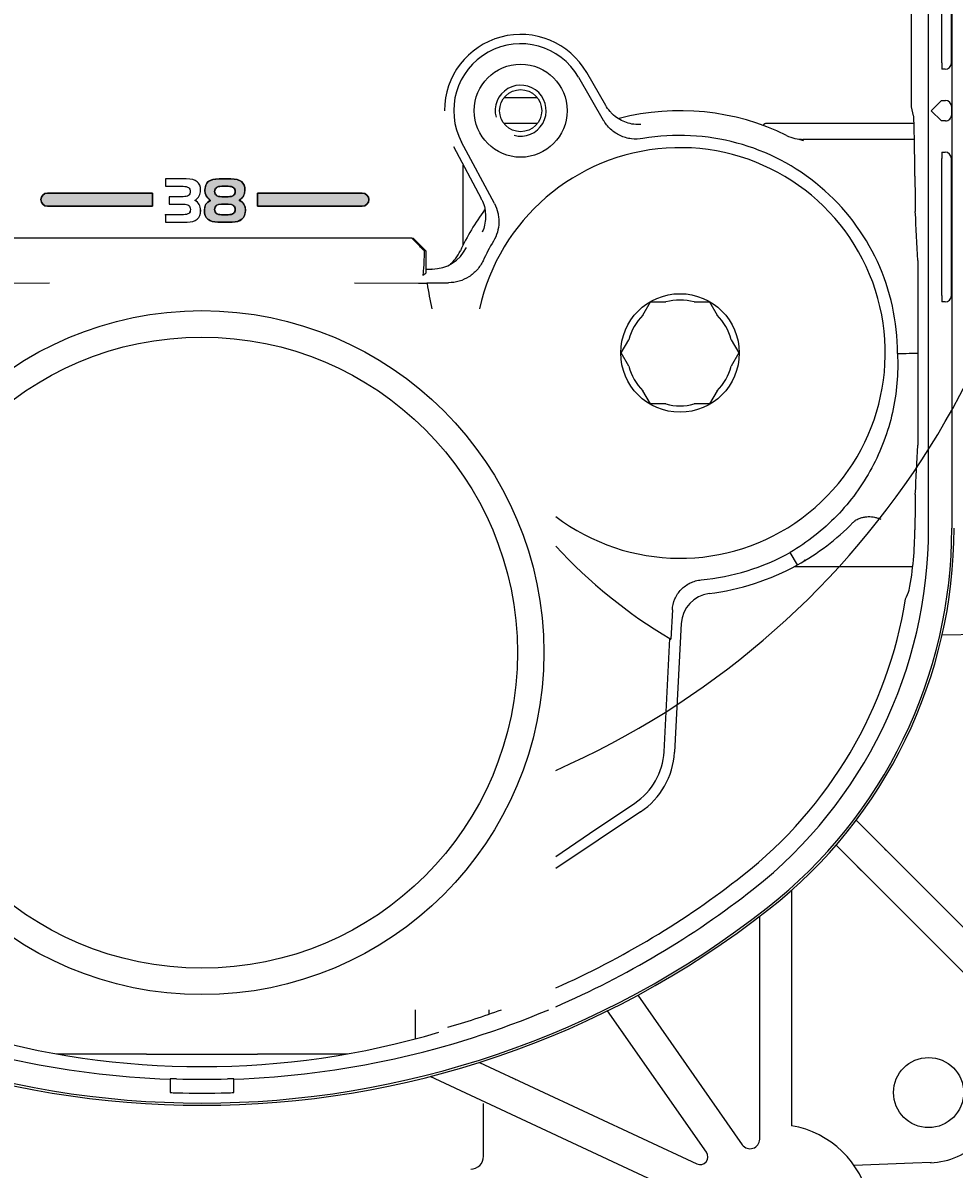
# Model space of a CAD drawing. Units: millimetres. Extents: x 6 to 292, y 5 to 413.
# Drawn here: x 198 to 234, y 118 to 163 of the extents above; entities that cross this region are included whole.
import ezdxf
from ezdxf.enums import TextEntityAlignment as Align
from ezdxf.lldxf.tags import DXFTag

# ---------------------------------------------------------------- set-up
doc = ezdxf.new("R2010")
doc.units = ezdxf.units.MM
for name, color, linetype in [('Default', 7, 'Continuous'), ('Layer3', 7, 'Continuous'), ('Layer50', 7, 'Continuous'), ('Level_1', 7, 'Continuous'), ('Level_2', 7, 'Continuous'), ('Standard', 7, 'Continuous')]:
    doc.layers.add(name, color=color, linetype=linetype)
doc.styles.add('SEACAD_Arial', font='arial.ttf')
tags = doc.linetypes.add('HIDDEN2', pattern=[4.7625, 3.175, -1.5875]).pattern_tags.tags
tags[6:7] = [DXFTag(74, 4), DXFTag(75, 0), DXFTag(340, '0'), DXFTag(46, 0.0), DXFTag(50, 0.0), DXFTag(44, 0.0), DXFTag(45, 0.0)]
tags[4:5] = [DXFTag(74, 4), DXFTag(75, 0), DXFTag(340, '0'), DXFTag(46, 0.0), DXFTag(50, 0.0), DXFTag(44, 0.0), DXFTag(45, 0.0)]
doc.dimstyles.get("Standard").update_dxf_attribs({"dimtxt": 0.18, "dimasz": 0.18, "dimexe": 0.18, "dimexo": 0.0625, "dimgap": 0.09, "dimtad": 0, "dimtih": 1, "dimtoh": 1, "dimdec": 4, "dimzin": 0, "dimdsep": 46, "dimtxsty": 'Standard', "dimcen": 0.09, "dimadec": 0, "dimazin": 0, "dimtfac": 1, "dimtdec": 4, "dimtofl": 0, "dimtmove": 0, "dimatfit": 3, "dimfxl": 0, "dimtolj": 1, "dimtzin": 0, "dimarcsym": 0})

# ---------------------------------------------------------------- blocks, each defined once
blk = doc.blocks.new('DMBLK201')
at = {"layer": 'Layer3', "linetype": 'Continuous'}
for points in [[(170.66, 62.499), (170.66, 64.499), (164.66, 63.499)], [(238.66, 62.499), (244.66, 63.499), (238.66, 64.499)]]:
    blk.add_hatch(color=7, dxfattribs=at).paths.add_polyline_path(points)
at = {"layer": 'Layer3', "color": 7, "linetype": 'Continuous'}
for p, q in [((164.66, 143.436), (164.66, 60.499)), ((244.66, 143.436), (244.66, 60.499)), ((164.66, 63.499), (195.517, 63.499)), ((213.804, 63.499), (244.66, 63.499))]:
    blk.add_line(p, q, dxfattribs=at)
at = {"layer": 'Layer3', "color": 7, "linetype": 'Continuous', "style": 'SEACAD_Arial'}
blk.add_text('160', height=6, dxfattribs=at).set_placement((197.617, 66.499), align=Align.TOP_LEFT)
blk = doc.blocks.new('SE')
at = {"layer": 'Level_1', "color": 7, "linetype": 'Continuous'}
blk.add_open_spline([(203.234, 155.281), (203.234, 155.281), (203.932, 155.281), (203.932, 155.281), (204.027, 155.281), (204.097, 155.298), (204.141, 155.331), (204.186, 155.364), (204.208, 155.417), (204.208, 155.488), (204.208, 155.559), (204.185, 155.611), (204.14, 155.645), (204.095, 155.679), (204.026, 155.696), (203.932, 155.696), (203.932, 155.696), (203.368, 155.696), (203.368, 155.696), (203.368, 155.696), (203.368, 155.986), (203.368, 155.986), (203.368, 155.986), (203.923, 155.986), (203.923, 155.986), (204.018, 155.986), (204.088, 156.003), (204.132, 156.036), (204.176, 156.069), (204.198, 156.12), (204.198, 156.189), (204.198, 156.26), (204.176, 156.312), (204.132, 156.345), (204.087, 156.378), (204.018, 156.395), (203.923, 156.395), (203.923, 156.395), (203.234, 156.395), (203.234, 156.395), (203.234, 156.395), (203.234, 156.684), (203.234, 156.684), (203.234, 156.684), (204.047, 156.684), (204.047, 156.684), (204.239, 156.684), (204.38, 156.648), (204.471, 156.575), (204.562, 156.502), (204.607, 156.388), (204.607, 156.234), (204.607, 156.155), (204.589, 156.084), (204.551, 156.02), (204.514, 155.956), (204.456, 155.896), (204.378, 155.84), (204.458, 155.797), (204.517, 155.744), (204.554, 155.68), (204.591, 155.616), (204.61, 155.536), (204.61, 155.441), (204.61, 155.297), (204.564, 155.186), (204.472, 155.108), (204.38, 155.03), (204.25, 154.991), (204.083, 154.991), (204.083, 154.991), (203.234, 154.991), (203.234, 154.991), (203.234, 154.991), (203.234, 155.281), (203.234, 155.281)], degree=3, knots=[0, 0, 0, 0, 0.04, 0.04, 0.04, 0.08, 0.08, 0.08, 0.12, 0.12, 0.12, 0.16, 0.16, 0.16, 0.2, 0.2, 0.2, 0.24, 0.24, 0.24, 0.28, 0.28, 0.28, 0.32, 0.32, 0.32, 0.36, 0.36, 0.36, 0.4, 0.4, 0.4, 0.44, 0.44, 0.44, 0.48, 0.48, 0.48, 0.52, 0.52, 0.52, 0.56, 0.56, 0.56, 0.6, 0.6, 0.6, 0.64, 0.64, 0.64, 0.68, 0.68, 0.68, 0.72, 0.72, 0.72, 0.76, 0.76, 0.76, 0.8, 0.8, 0.8, 0.84, 0.84, 0.84, 0.88, 0.88, 0.88, 0.92, 0.92, 0.92, 0.96, 0.96, 0.96, 1, 1, 1, 1], dxfattribs=at)
at = {"layer": 'Level_2', "color": 7, "linetype": 'Continuous'}
blk.add_point((203.234, 155.281), dxfattribs=at)
blk = doc.blocks.new('DMBLK219')
at = {"layer": 'Layer3', "linetype": 'Continuous'}
for points in [[(284.12, 196.859), (283.12, 202.859), (282.12, 196.859)], [(284.12, 121.859), (282.12, 121.859), (283.12, 115.859)]]:
    blk.add_hatch(color=7, dxfattribs=at).paths.add_polyline_path(points)
at = {"layer": 'Layer3', "color": 7, "linetype": 'Continuous'}
for p, q in [((228.933, 202.859), (286.12, 202.859)), ((283.12, 202.859), (283.12, 175.044)), ((283.12, 163.355), (283.12, 115.859)), ((228.933, 115.859), (286.12, 115.859))]:
    blk.add_line(p, q, dxfattribs=at)
at = {"layer": 'Layer3', "color": 7, "linetype": 'Continuous', "style": 'SEACAD_Arial'}
blk.add_text('174', height=6, dxfattribs=at).set_placement((276.077, 172.944), align=Align.TOP_LEFT)
blk = doc.blocks.new('DMBLK223')
at = {"layer": 'Layer3', "linetype": 'Continuous'}
for points in [[(175.91, 74.211), (175.91, 76.211), (169.91, 75.211)], [(233.41, 74.211), (239.41, 75.211), (233.41, 76.211)]]:
    blk.add_hatch(color=7, dxfattribs=at).paths.add_polyline_path(points)
at = {"layer": 'Layer3', "color": 7, "linetype": 'Continuous'}
for p, q in [((169.91, 127.586), (169.91, 72.211)), ((239.41, 127.586), (239.41, 72.211)), ((169.91, 75.211), (195.517, 75.211)), ((213.804, 75.211), (239.41, 75.211))]:
    blk.add_line(p, q, dxfattribs=at)
at = {"layer": 'Layer3', "color": 7, "linetype": 'Continuous', "style": 'SEACAD_Arial'}
blk.add_text('139', height=6, dxfattribs=at).set_placement((197.617, 78.211), align=Align.TOP_LEFT)

msp = doc.modelspace()

# ---------------------------------------------------------------- hatches: boundary and pattern name
at = {"layer": 'Default', "linetype": 'Continuous'}
h = msp.add_hatch(color=7, dxfattribs=at)
edge = h.paths.add_edge_path()
edge.add_spline(control_points=[(205.00026, 155.83982), (204.9173, 155.80366), (204.85562, 155.75314), (204.81538, 155.68827), (204.77496, 155.62339), (204.75493, 155.54168), (204.75493, 155.44348), (204.75493, 155.29813), (204.80031, 155.18646), (204.89142, 155.10811), (204.98235, 155.02976), (205.11228, 154.99059), (205.28138, 154.99059), (205.28139, 154.99059), (205.84257, 154.99059), (205.84258, 154.99059), (206.01061, 154.99059), (206.14001, 155.02976), (206.23077, 155.10811), (206.32152, 155.18646), (206.36672, 155.29742), (206.36672, 155.441), (206.36672, 155.54239), (206.34705, 155.62517), (206.30734, 155.68933), (206.26781, 155.7535), (206.20577, 155.80366), (206.12122, 155.83982), (206.19496, 155.89194), (206.25097, 155.95238), (206.28891, 156.02116), (206.32702, 156.08993), (206.34598, 156.16651), (206.34598, 156.25106), (206.34598, 156.39782), (206.30025, 156.50666), (206.20879, 156.57774), (206.1175, 156.64882), (205.97729, 156.68427), (205.78834, 156.68427), (205.78833, 156.68427), (205.33102, 156.68427), (205.33101, 156.68427), (205.14047, 156.68427), (205.00008, 156.64882), (204.90986, 156.57774), (204.81945, 156.50666), (204.77443, 156.39623), (204.77443, 156.24645), (204.77443, 156.16349), (204.79322, 156.08816), (204.8308, 156.02062), (204.86855, 155.95309), (204.9251, 155.89265), (205.00026, 155.83982)], knot_values=[0, 0, 0, 0, 0.05555556, 0.05555556, 0.05555556, 0.11111111, 0.11111111, 0.11111111, 0.16666667, 0.16666667, 0.16666667, 0.22222222, 0.22222222, 0.22222222, 0.27777778, 0.27777778, 0.27777778, 0.33333333, 0.33333333, 0.33333333, 0.38888889, 0.38888889, 0.38888889, 0.44444444, 0.44444444, 0.44444444, 0.5, 0.5, 0.5, 0.55555556, 0.55555556, 0.55555556, 0.61111111, 0.61111111, 0.61111111, 0.66666667, 0.66666667, 0.66666667, 0.72222222, 0.72222222, 0.72222222, 0.77777778, 0.77777778, 0.77777778, 0.83333333, 0.83333333, 0.83333333, 0.88888889, 0.88888889, 0.88888889, 0.94444444, 0.94444444, 0.94444444, 1, 1, 1, 1], degree=3, periodic=0)
edge = h.paths.add_edge_path()
edge.add_spline(control_points=[(205.43453, 156.39499), (205.33935, 156.39499), (205.26951, 156.37833), (205.22502, 156.345), (205.18035, 156.3115), (205.15801, 156.25956), (205.15801, 156.18884), (205.15801, 156.119), (205.18017, 156.0676), (205.22431, 156.03498), (205.26862, 156.00237), (205.33864, 155.98606), (205.43453, 155.98606), (205.43454, 155.98606), (205.69155, 155.98606), (205.69156, 155.98606), (205.78692, 155.98606), (205.8564, 156.00237), (205.90001, 156.03498), (205.94397, 156.0676), (205.96577, 156.119), (205.96577, 156.18884), (205.96577, 156.26027), (205.94397, 156.31256), (205.90001, 156.34553), (205.8564, 156.3785), (205.78692, 156.39499), (205.69156, 156.39499), (205.69155, 156.39499), (205.43453, 156.39499), (205.43453, 156.39499)], knot_values=[0, 0, 0, 0, 0.1, 0.1, 0.1, 0.2, 0.2, 0.2, 0.3, 0.3, 0.3, 0.4, 0.4, 0.4, 0.5, 0.5, 0.5, 0.6, 0.6, 0.6, 0.7, 0.7, 0.7, 0.8, 0.8, 0.8, 0.9, 0.9, 0.9, 1, 1, 1, 1], degree=3, periodic=0)
edge = h.paths.add_edge_path()
edge.add_spline(control_points=[(205.42993, 155.69571), (205.33633, 155.69571), (205.2672, 155.67905), (205.22253, 155.64555), (205.17804, 155.61223), (205.15589, 155.55976), (205.15589, 155.48832), (205.15589, 155.41689), (205.17769, 155.36442), (205.22147, 155.3311), (205.26525, 155.2976), (205.33474, 155.28093), (205.42992, 155.28093), (205.42993, 155.28093), (205.69155, 155.28093), (205.69156, 155.28093), (205.78692, 155.28093), (205.85676, 155.2976), (205.90125, 155.3311), (205.94574, 155.36442), (205.96807, 155.41689), (205.96807, 155.48832), (205.96807, 155.55905), (205.94556, 155.61116), (205.90072, 155.64502), (205.85569, 155.67887), (205.78603, 155.69571), (205.69156, 155.69571), (205.69155, 155.69571), (205.42992, 155.69571), (205.42993, 155.69571)], knot_values=[0, 0, 0, 0, 0.1, 0.1, 0.1, 0.2, 0.2, 0.2, 0.3, 0.3, 0.3, 0.4, 0.4, 0.4, 0.5, 0.5, 0.5, 0.6, 0.6, 0.6, 0.7, 0.7, 0.7, 0.8, 0.8, 0.8, 0.9, 0.9, 0.9, 1, 1, 1, 1], degree=3, periodic=0)
h = msp.add_hatch(color=7, dxfattribs=at)
edge = h.paths.add_edge_path()
edge.add_spline(control_points=[(198.60013, 155.61418), (198.60013, 155.61418), (202.71636, 155.61418), (202.71637, 155.61418), (202.71638, 155.61418), (202.71637, 156.12857), (202.71637, 156.12857), (202.71637, 156.12858), (198.60014, 156.12857), (198.60013, 156.12857), (198.45797, 156.12857), (198.34311, 156.01336), (198.34311, 155.8712), (198.34311, 155.72939), (198.45797, 155.61418), (198.60013, 155.61418)], knot_values=[0, 0, 0, 0, 0.2, 0.2, 0.2, 0.4, 0.4, 0.4, 0.6, 0.6, 0.6, 0.8, 0.8, 0.8, 1, 1, 1, 1], degree=3, periodic=0)
h = msp.add_hatch(color=7, dxfattribs=at)
edge = h.paths.add_edge_path()
edge.add_spline(control_points=[(210.94967, 155.61418), (211.09183, 155.61418), (211.2067, 155.72939), (211.2067, 155.8712), (211.2067, 156.01336), (211.09183, 156.12857), (210.94968, 156.12857), (210.94967, 156.12857), (206.83344, 156.12858), (206.83344, 156.12857), (206.83344, 156.12857), (206.83343, 155.61418), (206.83344, 155.61418), (206.83344, 155.61418), (210.94968, 155.61418), (210.94967, 155.61418)], knot_values=[0, 0, 0, 0, 0.2, 0.2, 0.2, 0.4, 0.4, 0.4, 0.6, 0.6, 0.6, 0.8, 0.8, 0.8, 1, 1, 1, 1], degree=3, periodic=0)

# ---------------------------------------------------------------- linework, layer by layer
at = {"layer": 'Default', "color": 7, "linetype": 'Continuous'}
for points in [[(205.00026, 155.83982), (204.9015, 155.92471), (204.8308, 156.02062), (204.78852, 156.12775), (204.77443, 156.24645), (204.80824, 156.44161), (204.85056, 156.51705), (204.90986, 156.57774), (205.08281, 156.65766), (205.33101, 156.68427), (205.55968, 156.68427), (205.78834, 156.68427), (206.03519, 156.65766), (206.20879, 156.57774), (206.26881, 156.51735), (206.31168, 156.44278), (206.33741, 156.35402), (206.34598, 156.25106), (206.33174, 156.13019), (206.28891, 156.02116), (206.21849, 155.92424), (206.12122, 155.83982), (206.23117, 155.77508), (206.30734, 155.68933), (206.35192, 155.57912), (206.36672, 155.441), (206.33278, 155.25009), (206.2903, 155.17299), (206.23077, 155.10811), (206.06565, 155.01997), (205.84258, 154.99059), (205.56198, 154.99059), (205.28138, 154.99059), (205.05709, 155.01997), (204.89142, 155.10811), (204.83166, 155.17312), (204.78901, 155.25067), (204.76345, 155.34078), (204.75493, 155.44348), (204.77, 155.57837), (204.81538, 155.68827), (204.8918, 155.77481), (205.00026, 155.83982)], [(198.60013, 155.61418), (198.5, 155.63439), (198.41831, 155.68951), (198.36328, 155.77121), (198.34311, 155.8712), (198.36328, 155.97139), (198.41831, 156.05319), (198.5, 156.10835), (198.60013, 156.12857), (200.65825, 156.12857), (202.71637, 156.12857), (202.71637, 155.87137), (202.71637, 155.61418), (200.65825, 155.61418), (198.60013, 155.61418)], [(198.60013, 155.61418), (198.5, 155.63439), (198.41831, 155.68951), (198.36328, 155.77121), (198.34311, 155.8712), (198.36328, 155.97139), (198.41831, 156.05319), (198.5, 156.10835), (198.60013, 156.12857), (200.65825, 156.12857), (202.71637, 156.12857), (202.71637, 155.87137), (202.71637, 155.61418), (200.65825, 155.61418), (198.60013, 155.61418)], [(198.60013, 155.61418), (198.5, 155.63439), (198.41831, 155.68951), (198.36328, 155.77121), (198.34311, 155.8712), (198.36328, 155.97139), (198.41831, 156.05319), (198.5, 156.10835), (198.60013, 156.12857), (200.65825, 156.12857), (202.71637, 156.12857), (202.71637, 155.87137), (202.71637, 155.61418), (200.65825, 155.61418), (198.60013, 155.61418)], [(205.43453, 156.39499), (205.31076, 156.38249), (205.22502, 156.345), (205.17476, 156.28088), (205.15801, 156.18884), (205.17461, 156.09795), (205.22431, 156.03498), (205.31008, 155.99829), (205.43453, 155.98606), (205.56304, 155.98606), (205.69156, 155.98606), (205.81519, 155.99829), (205.90001, 156.03498), (205.94937, 156.09795), (205.96577, 156.18884), (205.94937, 156.28161), (205.90001, 156.34553), (205.81519, 156.38262), (205.69156, 156.39499), (205.56304, 156.39499), (205.43453, 156.39499)], [(210.94967, 155.61418), (211.04981, 155.63439), (211.13149, 155.68951), (211.18653, 155.77121), (211.2067, 155.8712), (211.18653, 155.97139), (211.1315, 156.05319), (211.04981, 156.10835), (210.94968, 156.12857), (208.89156, 156.12857), (206.83344, 156.12857), (206.83344, 155.87137), (206.83344, 155.61418), (208.89156, 155.61418), (210.94967, 155.61418)], [(210.94967, 155.61418), (211.04981, 155.63439), (211.13149, 155.68951), (211.18653, 155.77121), (211.2067, 155.8712), (211.18653, 155.97139), (211.1315, 156.05319), (211.04981, 156.10835), (210.94968, 156.12857), (208.89156, 156.12857), (206.83344, 156.12857), (206.83344, 155.87137), (206.83344, 155.61418), (208.89156, 155.61418), (210.94967, 155.61418)], [(205.42993, 155.69571), (205.30788, 155.6832), (205.22253, 155.64555), (205.17253, 155.58123), (205.15589, 155.48832), (205.17226, 155.39542), (205.22147, 155.3311), (205.30642, 155.29345), (205.42992, 155.28093), (205.56074, 155.28093), (205.69156, 155.28093), (205.81548, 155.29345), (205.90125, 155.3311), (205.95134, 155.39542), (205.96807, 155.48832), (205.95121, 155.5805), (205.90072, 155.64502), (205.81468, 155.68306), (205.69156, 155.69571), (205.56074, 155.69571), (205.42993, 155.69571)]]:
    msp.add_lwpolyline(points, close=True, dxfattribs=at)
at = {"layer": 'Layer50', "color": 7, "linetype": 'HIDDEN2'}
for p, q in [((232.48375, 159.50518), (232.48375, 175.72877)), ((233.16008, 142.98929), (233.16008, 175.72877)), ((234.07242, 175.72877), (234.07242, 142.98929)), ((233.67766, 161.23403), (233.67766, 166.60903)), ((234.05689, 161.23403), (234.05689, 166.60903)), ((233.80689, 160.98403), (233.68, 160.98403)), ((219.43305, 160.67133), (220.40233, 158.9925)), ((219.74928, 160.8539), (219.74994, 160.85429)), ((220.4953, 159.56328), (219.74994, 160.85429)), ((217.8163, 159.85903), (216.50386, 159.85903)), ((220.49464, 159.5629), (220.4953, 159.56328)), ((233.66354, 159.75902), (233.26356, 159.35903)), ((233.66354, 159.75902), (233.66357, 159.75903)), ((233.66357, 159.75903), (233.78856, 159.75903)), ((233.78856, 159.75903), (233.8178, 159.75903)), ((232.57167, 159.15337), (232.48375, 159.50518)), ((233.66354, 158.95905), (233.26356, 159.35903)), ((234.06779, 159.20903), (234.06779, 159.50903)), ((217.8163, 158.85903), (216.50386, 158.85903)), ((232.58928, 158.85903), (226.81008, 158.85903)), ((233.66357, 158.95903), (233.66354, 158.95905)), ((233.78856, 158.95903), (233.66357, 158.95903)), ((233.8178, 158.95903), (233.78856, 158.95903)), ((228.2733, 158.19723), (228.10349, 158.23531)), ((232.60412, 158.23403), (228.25892, 158.23403)), ((214.52199, 157.95063), (215.6079, 155.91659)), ((216.12822, 155.71892), (214.84477, 158.12296)), ((233.67766, 152.10903), (233.67766, 157.48403)), ((233.68, 157.73403), (233.80689, 157.73403)), ((234.05689, 152.10903), (234.05689, 157.48403)), ((214.91008, 154.10167), (214.91008, 157.22369)), ((215.60857, 155.91695), (215.6079, 155.91659)), ((212.88815, 154.35903), (212.94055, 154.35903)), ((213.08623, 154.16122), (212.88815, 154.35903)), ((212.94055, 154.35903), (213.44124, 153.85903)), ((213.44124, 153.85903), (213.38689, 153.85903)), ((213.44124, 153.85903), (213.44124, 152.98903)), ((232.73246, 153.47947), (232.73246, 146.23843)), ((213.32561, 152.91198), (213.44124, 152.98903)), ((213.44124, 153.15145), (213.68179, 153.15145)), ((213.68999, 153.15145), (213.68179, 153.15145)), ((198.6758, 152.59927), (196.16692, 152.57889)), ((213.15324, 152.57889), (210.64415, 152.59928)), ((213.48923, 152.57889), (213.15324, 152.57889)), ((213.48348, 152.61363), (213.48517, 152.60338)), ((213.48348, 152.61363), (214.32699, 152.61363)), ((213.48517, 152.60338), (213.48923, 152.57889)), ((221.95445, 151.3378), (222.25538, 151.85903)), ((222.25538, 151.85903), (222.85725, 151.85903)), ((223.96291, 151.85903), (224.56478, 151.85903)), ((224.56478, 151.85903), (224.86571, 151.3378)), ((233.80689, 151.85903), (233.68, 151.85903)), ((221.10068, 149.85903), (221.40161, 150.38026)), ((225.41855, 150.38026), (225.71948, 149.85903)), ((221.40161, 149.3378), (221.10068, 149.85903)), ((225.71948, 149.85903), (225.41855, 149.3378)), ((222.25538, 147.85903), (221.95445, 148.38026)), ((224.86571, 148.38026), (224.56478, 147.85903)), ((222.85725, 147.85903), (222.25538, 147.85903)), ((224.56478, 147.85903), (223.96291, 147.85903)), ((230.19275, 143.20732), (230.21234, 143.22695)), ((232.62355, 142.98929), (232.62286, 142.92918)), ((228.01223, 141.54818), (227.73345, 142.03781)), ((227.89443, 141.48403), (232.53864, 141.48403)), ((224.55446, 140.42821), (224.55516, 140.4283)), ((223.10983, 139.78251), (223.0498, 138.63697)), ((223.45801, 139.25333), (223.19328, 134.20189)), ((223.45805, 139.25413), (223.45801, 139.25333)), ((222.78369, 134.22335), (223.01605, 138.65694)), ((223.01605, 138.65694), (223.03984, 138.64286)), ((223.03984, 138.64286), (223.0498, 138.63697)), ((233.69296, 138.8021), (237.66858, 138.86972)), ((219.85435, 131.01494), (221.6362, 132.20548)), ((221.86405, 131.86446), (218.53464, 129.6399)), ((237.28001, 124.57349), (230.3189, 131.53459)), ((218.53464, 130.11709), (219.85435, 131.01494)), ((231.36024, 130.49326), (231.03248, 130.82102)), ((229.52953, 130.55873), (236.39739, 123.69087)), ((231.49934, 130.35416), (231.36024, 130.49326)), ((230.23839, 129.84986), (230.47762, 129.61064)), ((230.47762, 129.61064), (230.61672, 129.47154)), ((227.78508, 128.79037), (227.78508, 119.55658)), ((226.53508, 119.03063), (226.53508, 127.76735)), ((221.7505, 124.67437), (225.8529, 118.81554)), ((213.03508, 122.94919), (213.03508, 124.10933)), ((215.91008, 124.10933), (215.91008, 123.93139)), ((224.4503, 118.51762), (220.56677, 124.06387)), ((202.48686, 122.35903), (198.96999, 122.35903)), ((202.48686, 122.35903), (206.8333, 122.35903)), ((210.36171, 122.35903), (206.8333, 122.35903)), ((215.54224, 122.04317), (224.07134, 118.06599)), ((203.41008, 121.38136), (203.41008, 121.40101)), ((203.41008, 121.38136), (203.41008, 121.27782)), ((205.91008, 121.40101), (205.91008, 121.38136)), ((205.91008, 121.27782), (205.91008, 121.38136)), ((223.54483, 116.85524), (213.60811, 121.48881)), ((203.41008, 121.27782), (203.41008, 120.87758)), ((205.91008, 120.87758), (205.91008, 121.27782)), ((203.41008, 120.87758), (203.41008, 120.8614)), ((205.91008, 120.8614), (205.91008, 120.87758)), ((215.70299, 118.35886), (215.70299, 120.43491)), ((215.70234, 118.35903), (215.70299, 118.35886)), ((232.54738, 118.08446), (230.23953, 117.999)), ((233.26184, 118.11092), (232.54738, 118.08446))]:
    msp.add_line(p, q, dxfattribs=at)
for centre, radius in [((217.16008, 159.35903), 1.825), ((217.16008, 159.35903), 0.825), ((223.41008, 149.85903), 2.325), ((233.16008, 120.85903), 1.375)]:
    msp.add_circle(centre, radius, dxfattribs=at)
for centre, radius, start, end in [((205.24371, 163.71128), 33.01401, 293.739848, 66.260152), ((217.16008, 159.35903), 2.99051, 29.999999, 180), ((217.16008, 159.35903), 2.6246, 30, 208.096475), ((239.98715, 161.16796), 6.30983, 179.400038, 181.670386), ((233.80689, 161.23403), 0.25, 270, 0), ((217.16008, 159.35903), 1, 255.000005, 194.999995), ((223.41008, 149.85903), 9.5, 63.873766, 104.534823), ((226.81008, 158.70903), 0.15, 90, 152.016973), ((223.41008, 149.85903), 8.53046, 359.845061, 99.816269), ((228.25888, 159.74565), 1.51163, 243.881176, 270.016848), ((233.21101, 175.7661), 18.25947, 253.652732, 254.202949), ((223.41008, 149.85903), 8.05, 232.724775, 167.539583), ((239.03282, 157.55902), 5.35568, 178.127344, 180.802236), ((233.80689, 157.48403), 0.25, 0, 90), ((338.50427, 157.39231), 105.88303, 180.326847, 181.0755345), ((223.41008, 149.85903), 9.5, 143.81298, 155.067575), ((123.2249, 149.17973), 109.59194, 2.2485273, 3.2562983), ((223.41008, 149.85903), 8.53046, 149.077434, 154.907992), ((213.68587, 154.64899), 1.49754, 270.157516, 333.910144), ((233.21841, 155.85903), 20, 189.43957, 192.307281), ((223.41008, 149.85903), 2.075, 74.548309, 105.451691), ((239.98715, 152.04296), 6.30983, 179.400038, 181.670386), ((233.80689, 152.10903), 0.25, 270, 0), ((223.41008, 149.85903), 2.075, 134.548306, 165.451694), ((223.41008, 149.85903), 2.075, 14.548306, 45.451694), ((229.33641, 321.30605), 171.48671, 271.0225218, 271.1343204), ((223.41008, 149.85903), 2.075, 194.548306, 225.451694), ((223.41008, 149.85903), 2.075, 314.548306, 345.451694), ((223.41008, 149.85903), 2.075, 254.548309, 285.451691), ((122.63787, 150.56607), 110.17961, 356.7464976, 357.7489577), ((332.1632, 142.42186), 99.54127, 178.9114233, 179.6733865), ((215.16008, 142.98929), 18, 308.144513, 0), ((215.16008, 142.98929), 18.91234, 308.144513, 0), ((215.16008, 142.98929), 19, 308.144513, 0), ((223.41231, 149.85603), 9.4963, 298.972582, 315.562248), ((219.45366, 142.96656), 13.16925, 349.491332, 359.837361), ((233.21841, 155.85903), 20, 222.761328, 239.328307), ((223.41008, 149.85903), 8.93662, 275.332694, 298.932683), ((228.15065, 141.28778), 0.46741, 63.912963, 73.75199), ((223.41008, 149.85903), 9.5, 276.922983, 298.975575), ((224.705, 139.18865), 1.24867, 96.924605, 176.994133), ((215.16008, 142.98929), 17.32367, 308.144514, 350.777633), ((220.19739, 134.35889), 2.58985, 303.748999, 357.000001), ((220.19739, 134.35889), 3, 303.748997, 357.000007), ((204.66008, 156.35903), 34.32367, 293.842713, 308.144513), ((204.66008, 156.35903), 35, 293.354321, 308.144513), ((204.66008, 156.35903), 35.91234, 231.855487, 308.144513), ((204.66008, 156.35903), 36, 231.855487, 308.144513), ((204.66008, 156.35903), 35, 247.134553, 267.953287), ((204.66008, 156.35903), 35, 272.046713, 292.865447), ((204.66008, 156.35903), 34.32367, 286.321977, 290.019517), ((204.66008, 154.51766), 32.64244, 253.457193, 286.542807), ((209.96205, 115.59143), 13.54923, 33.844895, 34.489192), ((203.32403, 112.39712), 9.0043, 87.861176, 89.452455), ((204.66008, 156.35903), 34.97818, 268.361733, 271.638267), ((205.9964, 112.38566), 9.01576, 90.548559, 92.137813), ((227.97195, 145.78711), 26.77522, 245.463312, 245.840525), ((203.77637, 126.82605), 5.97589, 266.485874, 268.884962), ((204.66008, 156.35903), 35.52182, 268.386813, 271.613187), ((205.54399, 126.82106), 5.97089, 271.114033, 273.51513), ((227.16008, 115.85903), 3.75, 164.594066, 80.405932), ((226.16008, 119.03063), 0.375, 214.999981, 0), ((233.16008, 120.85903), 2.75, 271.634547, 316.868907), ((224.20031, 118.34257), 0.30518, 245.000108, 34.999972)]:
    msp.add_arc(centre, radius, start, end, dxfattribs=at)
for centre, major_axis, ratio, start_param, end_param in [((233.8178, 159.50903), (0, -0.25), 0.99996188, 1.57079633, 3.14159265), ((232.56884, 149.85903), (0, 9.29921), 0.00872761, -0.73004325, -0.03237638), ((233.8178, 159.20903), (0, -0.25), 0.99996188, 0, 1.57079633), ((213.02072, 154.16122), (1.25301, -1.24957), 0.02614991, 1.30041021, 1.54458051), ((213.32332, 154.16122), (0, -1.25), 0.05240778, 0.03490736, 1.32662532), ((215.16008, 147.79188), (0, -19.21656), 0.96833524, 1.1653822, 1.18522171), ((215.20329, 118.35886), (0.22914, 0.4444), 0.99922902, 3.61415261, 5.18814428), ((215.20264, 118.35903), (0, 0.5), 0.99939081, 3.14159265, 4.71238898)]:
    msp.add_ellipse(centre, major_axis=major_axis, ratio=ratio, start_param=start_param, end_param=end_param, dxfattribs=at)
for points, degree in [([(220.67409, 159.32652), (220.59323, 159.40664), (220.53571, 159.48672), (220.50154, 159.56677)], 3), ([(210.16008, 154.35903), (203.29605, 154.35903), (196.43201, 154.35903)], 2), ([(212.88815, 154.35903), (209.8947, 154.35903), (206.90126, 154.35903)], 2), ([(231.94051, 149.83596), (232.09256, 149.83948), (232.24461, 149.84304), (232.39666, 149.84665)], 3)]:
    msp.add_open_spline(points, degree=degree, dxfattribs=at)
for points, knots in [([(221.87028, 158.81993), (221.8519, 158.81753), (221.7442, 158.80376), (221.52318, 158.8307), (221.24118, 158.90758), (220.98211, 159.04316), (220.78545, 159.18934), (220.70296, 159.29062), (220.67409, 159.32652)], [0, 0, 0, 0, 0.03753, 0.255887, 0.473936, 0.690464, 0.906745, 1, 1, 1, 1]), ([(221.95573, 158.2646), (221.80447, 158.23843), (221.65315, 158.23563), (221.42607, 158.26601), (221.35092, 158.28202), (221.20555, 158.32471), (221.13474, 158.35147), (220.99694, 158.41591), (220.9297, 158.45387), (220.80355, 158.53838), (220.74405, 158.58513), (220.6322, 158.68762), (220.57953, 158.74379), (220.48384, 158.86301), (220.4407, 158.92603), (220.40233, 158.9925)], [0, 0, 0, 0, 0.25, 0.25, 0.375, 0.375, 0.5, 0.5, 0.625, 0.625, 0.75, 0.75, 0.875, 0.875, 1, 1, 1, 1]), ([(228.25933, 158.23402), (228.2452, 158.2319), (228.21696, 158.22766), (228.23005, 158.20611), (228.24403, 158.19229)], [0, 0, 0, 0, 0.50017843, 1, 1, 1, 1]), ([(215.60175, 155.91304), (215.6237, 155.87638), (215.68711, 155.7671), (215.73938, 155.61886), (215.75072, 155.52105), (215.75157, 155.51361)], [0, 0, 0, 0, 0.271769, 0.952326, 1, 1, 1, 1]), ([(215.75157, 155.51361), (215.76839, 155.41451), (215.796, 155.23971), (215.7688, 154.95051), (215.7162, 154.72838), (215.66216, 154.62584), (215.64872, 154.60058)], [0, 0, 0, 0, 0.293211, 0.605775, 0.916516, 1, 1, 1, 1]), ([(216.12822, 155.71892), (216.18942, 155.60428), (216.23466, 155.48432), (216.27927, 155.29663), (216.29024, 155.23228), (216.30364, 155.10395), (216.30616, 155.03985), (216.30146, 154.84774), (216.28143, 154.71807), (216.20989, 154.47161), (216.1589, 154.35414), (216.09212, 154.24265)], [0, 0, 0, 0, 0.25, 0.25, 0.375, 0.375, 0.5, 0.5, 0.75, 0.75, 1, 1, 1, 1]), ([(214.40719, 153.35234), (214.47878, 153.41356), (214.54424, 153.48112), (214.67861, 153.64824), (214.74384, 153.75278), (214.79543, 153.86375)], [0, 0, 0, 0, 0.436728882, 0.436728882, 1, 1, 1, 1]), ([(215.68466, 153.47657), (215.62413, 153.3473), (215.54694, 153.2296), (215.40672, 153.06999), (215.35566, 153.01961), (215.2484, 152.92782), (215.19185, 152.88596), (215.01347, 152.77242), (214.8821, 152.71297), (214.61191, 152.63421), (214.46973, 152.61363), (214.32699, 152.61363)], [0, 0, 0, 0, 0.25, 0.25, 0.375, 0.375, 0.5, 0.5, 0.75, 0.75, 1, 1, 1, 1]), ([(231.94051, 149.83596), (231.95962, 149.44524), (231.95377, 149.05737), (231.88824, 148.28777), (231.82966, 147.90593), (231.65938, 147.14831), (231.54665, 146.77072), (231.2746, 146.0441), (231.11494, 145.69242), (230.74842, 145.01232), (230.54147, 144.68371), (230.07936, 144.0511), (229.8294, 143.75417), (229.29279, 143.19797), (229.00614, 142.93868), (228.39602, 142.45786), (228.07137, 142.23588), (227.73345, 142.03781)], [0, 0, 0, 0, 0.125, 0.125, 0.25, 0.25, 0.375, 0.375, 0.5, 0.5, 0.625, 0.625, 0.75, 0.75, 0.875, 0.875, 1, 1, 1, 1]), ([(230.21224, 143.22686), (230.22469, 143.23854), (230.24564, 143.25819), (230.28259, 143.28739), (230.35256, 143.33575), (230.46067, 143.3873), (230.58173, 143.41689), (230.6919, 143.43648), (230.79442, 143.44424), (230.9175, 143.43949), (231.04153, 143.42072), (231.16466, 143.38988), (231.24535, 143.35878), (231.28526, 143.34337)], [0, 0, 0, 0, 0.051816, 0.087175, 0.143046, 0.310775, 0.440742, 0.498898, 0.601296, 0.703136, 0.803864, 0.90297, 1, 1, 1, 1]), ([(223.10983, 139.78251), (223.11767, 139.93201), (223.1516, 140.07654), (223.24047, 140.28205), (223.27578, 140.347), (223.35742, 140.47002), (223.40421, 140.52854), (223.50725, 140.636), (223.56294, 140.68452), (223.68244, 140.77139), (223.74697, 140.81004), (223.88073, 140.87462), (223.9498, 140.90066), (224.09226, 140.94042), (224.1661, 140.95414), (224.24064, 140.96109)], [0, 0, 0, 0, 0.25, 0.25, 0.375, 0.375, 0.5, 0.5, 0.625, 0.625, 0.75, 0.75, 0.875, 0.875, 1, 1, 1, 1])]:
    msp.add_open_spline(points, degree=3, knots=knots, dxfattribs=at)
at = {"layer": 'Level_1', "color": 7, "linetype": 'Continuous'}
for points, knots in [([(203.23408, 155.28093), (203.23408, 155.28093), (203.93211, 155.28093), (203.93211, 155.28093), (204.02748, 155.28093), (204.09714, 155.2976), (204.14127, 155.3311), (204.18559, 155.36442), (204.20757, 155.41689), (204.20757, 155.48832), (204.20757, 155.55905), (204.18506, 155.61116), (204.14021, 155.64502), (204.09519, 155.67887), (204.02588, 155.69571), (203.93211, 155.69571), (203.93211, 155.69571), (203.36773, 155.69571), (203.36773, 155.69572), (203.36773, 155.69572), (203.36772, 155.98606), (203.36773, 155.98606), (203.36774, 155.98606), (203.92289, 155.98606), (203.9229, 155.98606), (204.01826, 155.98606), (204.08792, 156.00254), (204.13206, 156.03551), (204.17637, 156.06866), (204.19835, 156.11971), (204.19835, 156.18884), (204.19835, 156.25956), (204.17602, 156.3115), (204.13152, 156.345), (204.08703, 156.37833), (204.01755, 156.39499), (203.9229, 156.39499), (203.92289, 156.39499), (203.23408, 156.39498), (203.23408, 156.39499), (203.23408, 156.395), (203.23407, 156.68427), (203.23408, 156.68427), (203.23408, 156.68427), (204.04733, 156.68427), (204.04733, 156.68427), (204.23876, 156.68427), (204.37986, 156.64776), (204.47079, 156.57473), (204.5619, 156.50187), (204.60746, 156.38825), (204.60746, 156.23369), (204.60746, 156.15534), (204.58867, 156.08426), (204.55144, 156.02009), (204.51422, 155.95593), (204.45643, 155.89584), (204.37809, 155.83982), (204.45785, 155.79746), (204.51652, 155.74428), (204.55375, 155.68012), (204.59115, 155.61595), (204.60958, 155.53636), (204.60958, 155.441), (204.60958, 155.29742), (204.56385, 155.18646), (204.47203, 155.10811), (204.38021, 155.02976), (204.25046, 154.99059), (204.08314, 154.99059), (204.08313, 154.99059), (203.23408, 154.99059), (203.23408, 154.99059), (203.23408, 154.9906), (203.23408, 155.28094), (203.23408, 155.28093)], [0, 0, 0, 0, 0.04, 0.04, 0.04, 0.08, 0.08, 0.08, 0.12, 0.12, 0.12, 0.16, 0.16, 0.16, 0.2, 0.2, 0.2, 0.24, 0.24, 0.24, 0.28, 0.28, 0.28, 0.32, 0.32, 0.32, 0.36, 0.36, 0.36, 0.4, 0.4, 0.4, 0.44, 0.44, 0.44, 0.48, 0.48, 0.48, 0.52, 0.52, 0.52, 0.56, 0.56, 0.56, 0.6, 0.6, 0.6, 0.64, 0.64, 0.64, 0.68, 0.68, 0.68, 0.72, 0.72, 0.72, 0.76, 0.76, 0.76, 0.8, 0.8, 0.8, 0.84, 0.84, 0.84, 0.88, 0.88, 0.88, 0.92, 0.92, 0.92, 0.96, 0.96, 0.96, 1, 1, 1, 1]), ([(205.00026, 155.83982), (204.9251, 155.89265), (204.86855, 155.95309), (204.8308, 156.02062), (204.79322, 156.08816), (204.77443, 156.16349), (204.77443, 156.24645), (204.77443, 156.39623), (204.81945, 156.50666), (204.90986, 156.57774), (205.00008, 156.64882), (205.14047, 156.68427), (205.33101, 156.68427), (205.33102, 156.68427), (205.78833, 156.68427), (205.78834, 156.68427), (205.97729, 156.68427), (206.1175, 156.64882), (206.20879, 156.57774), (206.30025, 156.50666), (206.34598, 156.39782), (206.34598, 156.25106), (206.34598, 156.16651), (206.32702, 156.08993), (206.28891, 156.02116), (206.25097, 155.95238), (206.19496, 155.89194), (206.12122, 155.83982), (206.20577, 155.80366), (206.26781, 155.7535), (206.30734, 155.68933), (206.34705, 155.62517), (206.36672, 155.54239), (206.36672, 155.441), (206.36672, 155.29742), (206.32152, 155.18646), (206.23077, 155.10811), (206.14001, 155.02976), (206.01061, 154.99059), (205.84258, 154.99059), (205.84257, 154.99059), (205.28139, 154.99059), (205.28138, 154.99059), (205.11228, 154.99059), (204.98235, 155.02976), (204.89142, 155.10811), (204.80031, 155.18646), (204.75493, 155.29813), (204.75493, 155.44348), (204.75493, 155.54168), (204.77496, 155.62339), (204.81538, 155.68827), (204.85562, 155.75314), (204.9173, 155.80366), (205.00026, 155.83982)], [0, 0, 0, 0, 0.05555556, 0.05555556, 0.05555556, 0.11111111, 0.11111111, 0.11111111, 0.16666667, 0.16666667, 0.16666667, 0.22222222, 0.22222222, 0.22222222, 0.27777778, 0.27777778, 0.27777778, 0.33333333, 0.33333333, 0.33333333, 0.38888889, 0.38888889, 0.38888889, 0.44444444, 0.44444444, 0.44444444, 0.5, 0.5, 0.5, 0.55555556, 0.55555556, 0.55555556, 0.61111111, 0.61111111, 0.61111111, 0.66666667, 0.66666667, 0.66666667, 0.72222222, 0.72222222, 0.72222222, 0.77777778, 0.77777778, 0.77777778, 0.83333333, 0.83333333, 0.83333333, 0.88888889, 0.88888889, 0.88888889, 0.94444444, 0.94444444, 0.94444444, 1, 1, 1, 1]), ([(198.60013, 155.61418), (198.45797, 155.61418), (198.34311, 155.72939), (198.34311, 155.8712), (198.34311, 156.01336), (198.45797, 156.12857), (198.60013, 156.12857), (198.60014, 156.12857), (202.71637, 156.12858), (202.71637, 156.12857), (202.71637, 156.12857), (202.71638, 155.61418), (202.71637, 155.61418), (202.71636, 155.61418), (198.60013, 155.61418), (198.60013, 155.61418)], [0, 0, 0, 0, 0.2, 0.2, 0.2, 0.4, 0.4, 0.4, 0.6, 0.6, 0.6, 0.8, 0.8, 0.8, 1, 1, 1, 1]), ([(198.60013, 155.61418), (198.45797, 155.61418), (198.34311, 155.72939), (198.34311, 155.8712), (198.34311, 156.01336), (198.45797, 156.12857), (198.60013, 156.12857), (198.60014, 156.12857), (202.71637, 156.12858), (202.71637, 156.12857), (202.71637, 156.12857), (202.71638, 155.61418), (202.71637, 155.61418), (202.71636, 155.61418), (198.60013, 155.61418), (198.60013, 155.61418)], [0, 0, 0, 0, 0.2, 0.2, 0.2, 0.4, 0.4, 0.4, 0.6, 0.6, 0.6, 0.8, 0.8, 0.8, 1, 1, 1, 1]), ([(198.60013, 155.61418), (198.45797, 155.61418), (198.34311, 155.72939), (198.34311, 155.8712), (198.34311, 156.01336), (198.45797, 156.12857), (198.60013, 156.12857), (198.60014, 156.12857), (202.71637, 156.12858), (202.71637, 156.12857), (202.71637, 156.12857), (202.71638, 155.61418), (202.71637, 155.61418), (202.71636, 155.61418), (198.60013, 155.61418), (198.60013, 155.61418)], [0, 0, 0, 0, 0.2, 0.2, 0.2, 0.4, 0.4, 0.4, 0.6, 0.6, 0.6, 0.8, 0.8, 0.8, 1, 1, 1, 1]), ([(198.60013, 155.61418), (198.45797, 155.61418), (198.34311, 155.72939), (198.34311, 155.8712), (198.34311, 156.01336), (198.45797, 156.12857), (198.60013, 156.12857), (198.60014, 156.12857), (202.71637, 156.12858), (202.71637, 156.12857), (202.71637, 156.12857), (202.71638, 155.61418), (202.71637, 155.61418), (202.71636, 155.61418), (198.60013, 155.61418), (198.60013, 155.61418)], [0, 0, 0, 0, 0.2, 0.2, 0.2, 0.4, 0.4, 0.4, 0.6, 0.6, 0.6, 0.8, 0.8, 0.8, 1, 1, 1, 1]), ([(205.43453, 156.39499), (205.33935, 156.39499), (205.26951, 156.37833), (205.22502, 156.345), (205.18035, 156.3115), (205.15801, 156.25956), (205.15801, 156.18884), (205.15801, 156.119), (205.18017, 156.0676), (205.22431, 156.03498), (205.26862, 156.00237), (205.33864, 155.98606), (205.43453, 155.98606), (205.43454, 155.98606), (205.69155, 155.98606), (205.69156, 155.98606), (205.78692, 155.98606), (205.8564, 156.00237), (205.90001, 156.03498), (205.94397, 156.0676), (205.96577, 156.119), (205.96577, 156.18884), (205.96577, 156.26027), (205.94397, 156.31256), (205.90001, 156.34553), (205.8564, 156.3785), (205.78692, 156.39499), (205.69156, 156.39499), (205.69155, 156.39499), (205.43453, 156.39499), (205.43453, 156.39499)], [0, 0, 0, 0, 0.1, 0.1, 0.1, 0.2, 0.2, 0.2, 0.3, 0.3, 0.3, 0.4, 0.4, 0.4, 0.5, 0.5, 0.5, 0.6, 0.6, 0.6, 0.7, 0.7, 0.7, 0.8, 0.8, 0.8, 0.9, 0.9, 0.9, 1, 1, 1, 1]), ([(210.94967, 155.61418), (211.09183, 155.61418), (211.2067, 155.72939), (211.2067, 155.8712), (211.2067, 156.01336), (211.09183, 156.12857), (210.94968, 156.12857), (210.94967, 156.12857), (206.83344, 156.12858), (206.83344, 156.12857), (206.83344, 156.12857), (206.83343, 155.61418), (206.83344, 155.61418), (206.83344, 155.61418), (210.94968, 155.61418), (210.94967, 155.61418)], [0, 0, 0, 0, 0.2, 0.2, 0.2, 0.4, 0.4, 0.4, 0.6, 0.6, 0.6, 0.8, 0.8, 0.8, 1, 1, 1, 1]), ([(210.94967, 155.61418), (211.09183, 155.61418), (211.2067, 155.72939), (211.2067, 155.8712), (211.2067, 156.01336), (211.09183, 156.12857), (210.94968, 156.12857), (210.94967, 156.12857), (206.83344, 156.12858), (206.83344, 156.12857), (206.83344, 156.12857), (206.83343, 155.61418), (206.83344, 155.61418), (206.83344, 155.61418), (210.94968, 155.61418), (210.94967, 155.61418)], [0, 0, 0, 0, 0.2, 0.2, 0.2, 0.4, 0.4, 0.4, 0.6, 0.6, 0.6, 0.8, 0.8, 0.8, 1, 1, 1, 1]), ([(205.42993, 155.69571), (205.33633, 155.69571), (205.2672, 155.67905), (205.22253, 155.64555), (205.17804, 155.61223), (205.15589, 155.55976), (205.15589, 155.48832), (205.15589, 155.41689), (205.17769, 155.36442), (205.22147, 155.3311), (205.26525, 155.2976), (205.33474, 155.28093), (205.42992, 155.28093), (205.42993, 155.28093), (205.69155, 155.28093), (205.69156, 155.28093), (205.78692, 155.28093), (205.85676, 155.2976), (205.90125, 155.3311), (205.94574, 155.36442), (205.96807, 155.41689), (205.96807, 155.48832), (205.96807, 155.55905), (205.94556, 155.61116), (205.90072, 155.64502), (205.85569, 155.67887), (205.78603, 155.69571), (205.69156, 155.69571), (205.69155, 155.69571), (205.42992, 155.69571), (205.42993, 155.69571)], [0, 0, 0, 0, 0.1, 0.1, 0.1, 0.2, 0.2, 0.2, 0.3, 0.3, 0.3, 0.4, 0.4, 0.4, 0.5, 0.5, 0.5, 0.6, 0.6, 0.6, 0.7, 0.7, 0.7, 0.8, 0.8, 0.8, 0.9, 0.9, 0.9, 1, 1, 1, 1])]:
    msp.add_open_spline(points, degree=3, knots=knots, dxfattribs=at)
at = {"layer": 'Level_2', "color": 7, "linetype": 'Continuous'}
for points, knots in [([(203.23408, 155.28093), (203.23408, 155.28093), (203.93211, 155.28093), (203.93211, 155.28093), (204.02748, 155.28093), (204.09714, 155.2976), (204.14127, 155.3311), (204.18559, 155.36442), (204.20757, 155.41689), (204.20757, 155.48832), (204.20757, 155.55905), (204.18506, 155.61116), (204.14021, 155.64502), (204.09519, 155.67887), (204.02588, 155.69571), (203.93211, 155.69571), (203.93211, 155.69571), (203.36773, 155.69571), (203.36773, 155.69572), (203.36773, 155.69572), (203.36772, 155.98606), (203.36773, 155.98606), (203.36774, 155.98606), (203.92289, 155.98606), (203.9229, 155.98606), (204.01826, 155.98606), (204.08792, 156.00254), (204.13206, 156.03551), (204.17637, 156.06866), (204.19835, 156.11971), (204.19835, 156.18884), (204.19835, 156.25956), (204.17602, 156.3115), (204.13152, 156.345), (204.08703, 156.37833), (204.01755, 156.39499), (203.9229, 156.39499), (203.92289, 156.39499), (203.23408, 156.39498), (203.23408, 156.39499), (203.23408, 156.395), (203.23407, 156.68427), (203.23408, 156.68427), (203.23408, 156.68427), (204.04733, 156.68427), (204.04733, 156.68427), (204.23876, 156.68427), (204.37986, 156.64776), (204.47079, 156.57473), (204.5619, 156.50187), (204.60746, 156.38825), (204.60746, 156.23369), (204.60746, 156.15534), (204.58867, 156.08426), (204.55144, 156.02009), (204.51422, 155.95593), (204.45643, 155.89584), (204.37809, 155.83982), (204.45785, 155.79746), (204.51652, 155.74428), (204.55375, 155.68012), (204.59115, 155.61595), (204.60958, 155.53636), (204.60958, 155.441), (204.60958, 155.29742), (204.56385, 155.18646), (204.47203, 155.10811), (204.38021, 155.02976), (204.25046, 154.99059), (204.08314, 154.99059), (204.08313, 154.99059), (203.23408, 154.99059), (203.23408, 154.99059), (203.23408, 154.9906), (203.23408, 155.28094), (203.23408, 155.28093)], [0, 0, 0, 0, 0.04, 0.04, 0.04, 0.08, 0.08, 0.08, 0.12, 0.12, 0.12, 0.16, 0.16, 0.16, 0.2, 0.2, 0.2, 0.24, 0.24, 0.24, 0.28, 0.28, 0.28, 0.32, 0.32, 0.32, 0.36, 0.36, 0.36, 0.4, 0.4, 0.4, 0.44, 0.44, 0.44, 0.48, 0.48, 0.48, 0.52, 0.52, 0.52, 0.56, 0.56, 0.56, 0.6, 0.6, 0.6, 0.64, 0.64, 0.64, 0.68, 0.68, 0.68, 0.72, 0.72, 0.72, 0.76, 0.76, 0.76, 0.8, 0.8, 0.8, 0.84, 0.84, 0.84, 0.88, 0.88, 0.88, 0.92, 0.92, 0.92, 0.96, 0.96, 0.96, 1, 1, 1, 1]), ([(205.00026, 155.83982), (204.9251, 155.89265), (204.86855, 155.95309), (204.8308, 156.02062), (204.79322, 156.08816), (204.77443, 156.16349), (204.77443, 156.24645), (204.77443, 156.39623), (204.81945, 156.50666), (204.90986, 156.57774), (205.00008, 156.64882), (205.14047, 156.68427), (205.33101, 156.68427), (205.33102, 156.68427), (205.78833, 156.68427), (205.78834, 156.68427), (205.97729, 156.68427), (206.1175, 156.64882), (206.20879, 156.57774), (206.30025, 156.50666), (206.34598, 156.39782), (206.34598, 156.25106), (206.34598, 156.16651), (206.32702, 156.08993), (206.28891, 156.02116), (206.25097, 155.95238), (206.19496, 155.89194), (206.12122, 155.83982), (206.20577, 155.80366), (206.26781, 155.7535), (206.30734, 155.68933), (206.34705, 155.62517), (206.36672, 155.54239), (206.36672, 155.441), (206.36672, 155.29742), (206.32152, 155.18646), (206.23077, 155.10811), (206.14001, 155.02976), (206.01061, 154.99059), (205.84258, 154.99059), (205.84257, 154.99059), (205.28139, 154.99059), (205.28138, 154.99059), (205.11228, 154.99059), (204.98235, 155.02976), (204.89142, 155.10811), (204.80031, 155.18646), (204.75493, 155.29813), (204.75493, 155.44348), (204.75493, 155.54168), (204.77496, 155.62339), (204.81538, 155.68827), (204.85562, 155.75314), (204.9173, 155.80366), (205.00026, 155.83982)], [0, 0, 0, 0, 0.05555556, 0.05555556, 0.05555556, 0.11111111, 0.11111111, 0.11111111, 0.16666667, 0.16666667, 0.16666667, 0.22222222, 0.22222222, 0.22222222, 0.27777778, 0.27777778, 0.27777778, 0.33333333, 0.33333333, 0.33333333, 0.38888889, 0.38888889, 0.38888889, 0.44444444, 0.44444444, 0.44444444, 0.5, 0.5, 0.5, 0.55555556, 0.55555556, 0.55555556, 0.61111111, 0.61111111, 0.61111111, 0.66666667, 0.66666667, 0.66666667, 0.72222222, 0.72222222, 0.72222222, 0.77777778, 0.77777778, 0.77777778, 0.83333333, 0.83333333, 0.83333333, 0.88888889, 0.88888889, 0.88888889, 0.94444444, 0.94444444, 0.94444444, 1, 1, 1, 1]), ([(198.60013, 155.61418), (198.45797, 155.61418), (198.34311, 155.72939), (198.34311, 155.8712), (198.34311, 156.01336), (198.45797, 156.12857), (198.60013, 156.12857), (198.60014, 156.12857), (202.71637, 156.12858), (202.71637, 156.12857), (202.71637, 156.12857), (202.71638, 155.61418), (202.71637, 155.61418), (202.71636, 155.61418), (198.60013, 155.61418), (198.60013, 155.61418)], [0, 0, 0, 0, 0.2, 0.2, 0.2, 0.4, 0.4, 0.4, 0.6, 0.6, 0.6, 0.8, 0.8, 0.8, 1, 1, 1, 1]), ([(198.60013, 155.61418), (198.45797, 155.61418), (198.34311, 155.72939), (198.34311, 155.8712), (198.34311, 156.01336), (198.45797, 156.12857), (198.60013, 156.12857), (198.60014, 156.12857), (202.71637, 156.12858), (202.71637, 156.12857), (202.71637, 156.12857), (202.71638, 155.61418), (202.71637, 155.61418), (202.71636, 155.61418), (198.60013, 155.61418), (198.60013, 155.61418)], [0, 0, 0, 0, 0.2, 0.2, 0.2, 0.4, 0.4, 0.4, 0.6, 0.6, 0.6, 0.8, 0.8, 0.8, 1, 1, 1, 1]), ([(198.60013, 155.61418), (198.45797, 155.61418), (198.34311, 155.72939), (198.34311, 155.8712), (198.34311, 156.01336), (198.45797, 156.12857), (198.60013, 156.12857), (198.60014, 156.12857), (202.71637, 156.12858), (202.71637, 156.12857), (202.71637, 156.12857), (202.71638, 155.61418), (202.71637, 155.61418), (202.71636, 155.61418), (198.60013, 155.61418), (198.60013, 155.61418)], [0, 0, 0, 0, 0.2, 0.2, 0.2, 0.4, 0.4, 0.4, 0.6, 0.6, 0.6, 0.8, 0.8, 0.8, 1, 1, 1, 1]), ([(198.60013, 155.61418), (198.45797, 155.61418), (198.34311, 155.72939), (198.34311, 155.8712), (198.34311, 156.01336), (198.45797, 156.12857), (198.60013, 156.12857), (198.60014, 156.12857), (202.71637, 156.12858), (202.71637, 156.12857), (202.71637, 156.12857), (202.71638, 155.61418), (202.71637, 155.61418), (202.71636, 155.61418), (198.60013, 155.61418), (198.60013, 155.61418)], [0, 0, 0, 0, 0.2, 0.2, 0.2, 0.4, 0.4, 0.4, 0.6, 0.6, 0.6, 0.8, 0.8, 0.8, 1, 1, 1, 1]), ([(205.43453, 156.39499), (205.33935, 156.39499), (205.26951, 156.37833), (205.22502, 156.345), (205.18035, 156.3115), (205.15801, 156.25956), (205.15801, 156.18884), (205.15801, 156.119), (205.18017, 156.0676), (205.22431, 156.03498), (205.26862, 156.00237), (205.33864, 155.98606), (205.43453, 155.98606), (205.43454, 155.98606), (205.69155, 155.98606), (205.69156, 155.98606), (205.78692, 155.98606), (205.8564, 156.00237), (205.90001, 156.03498), (205.94397, 156.0676), (205.96577, 156.119), (205.96577, 156.18884), (205.96577, 156.26027), (205.94397, 156.31256), (205.90001, 156.34553), (205.8564, 156.3785), (205.78692, 156.39499), (205.69156, 156.39499), (205.69155, 156.39499), (205.43453, 156.39499), (205.43453, 156.39499)], [0, 0, 0, 0, 0.1, 0.1, 0.1, 0.2, 0.2, 0.2, 0.3, 0.3, 0.3, 0.4, 0.4, 0.4, 0.5, 0.5, 0.5, 0.6, 0.6, 0.6, 0.7, 0.7, 0.7, 0.8, 0.8, 0.8, 0.9, 0.9, 0.9, 1, 1, 1, 1]), ([(210.94967, 155.61418), (211.09183, 155.61418), (211.2067, 155.72939), (211.2067, 155.8712), (211.2067, 156.01336), (211.09183, 156.12857), (210.94968, 156.12857), (210.94967, 156.12857), (206.83344, 156.12858), (206.83344, 156.12857), (206.83344, 156.12857), (206.83343, 155.61418), (206.83344, 155.61418), (206.83344, 155.61418), (210.94968, 155.61418), (210.94967, 155.61418)], [0, 0, 0, 0, 0.2, 0.2, 0.2, 0.4, 0.4, 0.4, 0.6, 0.6, 0.6, 0.8, 0.8, 0.8, 1, 1, 1, 1]), ([(210.94967, 155.61418), (211.09183, 155.61418), (211.2067, 155.72939), (211.2067, 155.8712), (211.2067, 156.01336), (211.09183, 156.12857), (210.94968, 156.12857), (210.94967, 156.12857), (206.83344, 156.12858), (206.83344, 156.12857), (206.83344, 156.12857), (206.83343, 155.61418), (206.83344, 155.61418), (206.83344, 155.61418), (210.94968, 155.61418), (210.94967, 155.61418)], [0, 0, 0, 0, 0.2, 0.2, 0.2, 0.4, 0.4, 0.4, 0.6, 0.6, 0.6, 0.8, 0.8, 0.8, 1, 1, 1, 1]), ([(205.42993, 155.69571), (205.33633, 155.69571), (205.2672, 155.67905), (205.22253, 155.64555), (205.17804, 155.61223), (205.15589, 155.55976), (205.15589, 155.48832), (205.15589, 155.41689), (205.17769, 155.36442), (205.22147, 155.3311), (205.26525, 155.2976), (205.33474, 155.28093), (205.42992, 155.28093), (205.42993, 155.28093), (205.69155, 155.28093), (205.69156, 155.28093), (205.78692, 155.28093), (205.85676, 155.2976), (205.90125, 155.3311), (205.94574, 155.36442), (205.96807, 155.41689), (205.96807, 155.48832), (205.96807, 155.55905), (205.94556, 155.61116), (205.90072, 155.64502), (205.85569, 155.67887), (205.78603, 155.69571), (205.69156, 155.69571), (205.69155, 155.69571), (205.42992, 155.69571), (205.42993, 155.69571)], [0, 0, 0, 0, 0.1, 0.1, 0.1, 0.2, 0.2, 0.2, 0.3, 0.3, 0.3, 0.4, 0.4, 0.4, 0.5, 0.5, 0.5, 0.6, 0.6, 0.6, 0.7, 0.7, 0.7, 0.8, 0.8, 0.8, 0.9, 0.9, 0.9, 1, 1, 1, 1])]:
    msp.add_open_spline(points, degree=3, knots=knots, dxfattribs=at)
at = {"layer": 'Standard', "color": 7, "linetype": 'Continuous'}
for radius in [13.41028, 12.375]:
    msp.add_circle((204.66008, 138.10903), radius, dxfattribs=at)

# ---------------------------------------------------------------- block references
at = {"layer": 'Default'}
msp.add_blockref('SE', (0, 0), dxfattribs=at)

# ---------------------------------------------------------------- dimensions: what is measured, and where the dimension line sits
at = {"layer": 'Layer3', "color": 7, "linetype": 'Continuous'}
for base, p1, p2, angle, picture, middle in [((283.12023, 202.85903), (228.93303, 202.85903), (228.93303, 115.85903), 270, 'DMBLK219', (283.12023, 169.94369)), ((164.66008, 63.49907), (164.66008, 143.43638), (244.66008, 143.43638), 0, 'DMBLK201', (204.66008, 63.49907)), ((169.91008, 75.21105), (169.91008, 127.58594), (239.41008, 127.58594), 0, 'DMBLK223', (204.66008, 75.21105))]:
    dim = msp.add_linear_dim(base=base, p1=p1, p2=p2, angle=angle, text='\\A1;<>', dimstyle='Standard', dxfattribs=at)
    dim.commit()
    dim.dimension.update_dxf_attribs({"geometry": picture, "text_midpoint": middle, "dimtype": 161})

doc.saveas('drawing.dxf')
